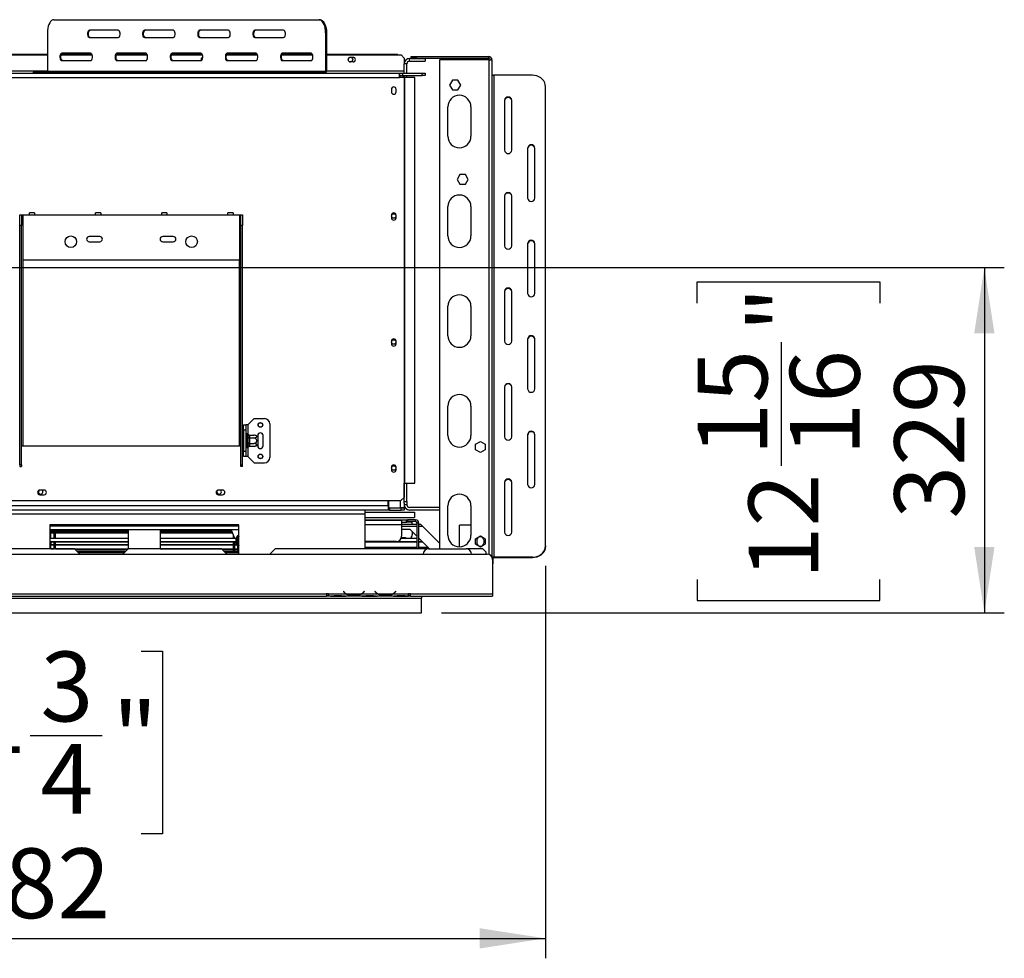
# Model space of a CAD drawing. Units: millimetres. Extents: x 71 to 4711, y 128 to 3818.
# Drawn here: x 1977 to 2915, y 202 to 1096 of the extents above; entities that cross this region are included whole.
import ezdxf

# ---------------------------------------------------------------- set-up
doc = ezdxf.new("R2010")
doc.units = ezdxf.units.MM
doc.header["$LTSCALE"] = 19
doc.layers.add('FORMAT', color=7, linetype='Continuous')
doc.styles.add('SLDTEXTSTYLE1', font='TXT', dxfattribs={"width": 0.75})
doc.dimstyles.new('SLDDIMSTYLE1', dxfattribs={"dimtxt": 66.5, "dimasz": 62.738, "dimexe": 0, "dimexo": 0.0625, "dimgap": 16.625, "dimtad": 1, "dimrnd": 1e-09, "dimzin": 12, "dimdsep": 46, "dimtxsty": 'SLDTEXTSTYLE1', "dimsah": 1, "dimcen": 0.09, "dimadec": 0, "dimazin": 3, "dimtfac": 1, "dimtofl": 0, "dimtmove": 0, "dimatfit": 3, "dimfxl": 0, "dimfrac": 2, "dimtolj": 1, "dimtzin": 12, "dimarcsym": 0})

# ---------------------------------------------------------------- blocks, each defined once
blk = doc.blocks.new('_D_6')
at = {"layer": 'FORMAT'}
for p, q in [((1614.87, 860.25), (2914.87, 860.25)), ((2895.87, 860.25), (2895.87, 531.25)), ((2622.44, 826.17), (2622.44, 846.43)), ((2622.44, 846.43), (2796.37, 846.43)), ((2796.37, 846.43), (2796.37, 826.17)), ((2702.59, 671.23), (2702.59, 788.99)), ((2622.44, 563.21), (2622.44, 542.95)), ((2796.37, 542.95), (2796.37, 563.21)), ((2622.44, 542.95), (2796.37, 542.95)), ((2378.87, 531.25), (2914.87, 531.25))]:
    blk.add_line(p, q, dxfattribs=at)
for points in [[(2895.87, 860.25), (2886.21, 797.51), (2905.52, 797.51)], [(2895.87, 531.25), (2905.52, 593.99), (2886.21, 593.99)]]:
    blk.add_solid(points, dxfattribs=at)
at = {"layer": 'FORMAT', "char_height": 66.5, "attachment_point": 1, "rotation": 90, "style": 'SLDTEXTSTYLE1'}
for s, insert in [('"', (2671.3, 798.74)), ('15', (2622.71, 680.97)), ('16', (2710.65, 680.97)), ('329', (2810.14, 620.99)), ('12', (2671.3, 563.21))]:
    blk.add_mtext(s, dxfattribs=dict(at, insert=insert))
blk = doc.blocks.new('_D_10')
at = {"layer": 'FORMAT'}
for p, q in [((1595.87, 841.25), (1595.87, 202.26)), ((2477.87, 576.12), (2477.87, 202.26)), ((1879.11, 494.68), (1858.85, 494.68)), ((1858.85, 494.68), (1858.85, 320.76)), ((2092.93, 494.68), (2113.19, 494.68)), ((2113.19, 494.68), (2113.19, 320.76)), ((1987.13, 414.54), (2055.75, 414.54)), ((1858.85, 320.76), (1879.11, 320.76)), ((2113.19, 320.76), (2092.93, 320.76)), ((1595.87, 221.26), (2477.87, 221.26))]:
    blk.add_line(p, q, dxfattribs=at)
for points in [[(1595.87, 221.26), (1658.6, 211.61), (1658.6, 230.91)], [(2477.87, 221.26), (2415.13, 230.91), (2415.13, 211.61)]]:
    blk.add_solid(points, dxfattribs=at)
at = {"layer": 'FORMAT', "char_height": 66.5, "attachment_point": 1, "style": 'SLDTEXTSTYLE1'}
for s, insert in [('3', (1996.87, 494.42)), ('34', (1879.11, 445.83)), ('"', (2065.5, 445.83)), ('4', (1996.87, 406.48)), ('882', (1912.32, 306.99))]:
    blk.add_mtext(s, dxfattribs=dict(at, insert=insert))

msp = doc.modelspace()

# ---------------------------------------------------------------- linework, layer by layer
at = {"color": 7, "linetype": 'Continuous', "lineweight": 25}
for p, q in [((2009.697, 1096.251), (2262.197, 1096.251)), ((2262.197, 1096.251), (2263.063, 1096.251)), ((2003.447, 1083.751), (2003.447, 1047.251)), ((2070.947, 1086.251), (2043.447, 1086.251)), ((2043.447, 1079.251), (2070.947, 1079.251)), ((2123.447, 1086.251), (2095.947, 1086.251)), ((2095.947, 1079.251), (2123.447, 1079.251)), ((2175.947, 1086.251), (2148.447, 1086.251)), ((2148.447, 1079.251), (2175.947, 1079.251)), ((2228.447, 1086.251), (2200.947, 1086.251)), ((2200.947, 1079.251), (2228.447, 1079.251)), ((2269.313, 1083.751), (2268.447, 1083.751)), ((2268.447, 1083.751), (2268.447, 1047.251)), ((2269.313, 1083.751), (2269.313, 1047.251)), ((2003.447, 1063.251), (1914.372, 1063.251)), ((1914.372, 1062.751), (2003.447, 1062.751)), ((2016.627, 1062.751), (2046.133, 1062.751)), ((2045.922, 1063.251), (2016.838, 1063.251)), ((2044.697, 1064.251), (2017.197, 1064.251)), ((2069.127, 1062.751), (2098.633, 1062.751)), ((2098.422, 1063.251), (2069.338, 1063.251)), ((2097.197, 1064.251), (2069.697, 1064.251)), ((2121.627, 1062.751), (2151.133, 1062.751)), ((2150.922, 1063.251), (2121.838, 1063.251)), ((2149.697, 1064.251), (2122.197, 1064.251)), ((2174.127, 1062.751), (2203.633, 1062.751)), ((2203.422, 1063.251), (2174.338, 1063.251)), ((2202.197, 1064.251), (2174.697, 1064.251)), ((2226.627, 1062.751), (2256.133, 1062.751)), ((2255.922, 1063.251), (2226.838, 1063.251)), ((2254.697, 1064.251), (2227.197, 1064.251)), ((2336.865, 1063.251), (2269.313, 1063.251)), ((2269.313, 1062.751), (2340.365, 1062.751)), ((2292.115, 1060.501), (2294.615, 1060.501)), ((2337.365, 1062.751), (2336.865, 1063.251)), ((2343.365, 1059.751), (2340.365, 1062.751)), ((2343.365, 1059.751), (2343.365, 1054.251)), ((2349.865, 1059.651), (2349.865, 1061.151)), ((2349.865, 1061.151), (2354.865, 1061.151)), ((2354.865, 1061.151), (2354.865, 1059.651)), ((2354.865, 1061.151), (2423.865, 1061.151)), ((2423.865, 1059.651), (2423.865, 1061.151)), ((2017.197, 1057.251), (2044.697, 1057.251)), ((2069.697, 1057.251), (2097.197, 1057.251)), ((2122.197, 1057.251), (2149.697, 1057.251)), ((2174.697, 1057.251), (2202.197, 1057.251)), ((2227.197, 1057.251), (2254.697, 1057.251)), ((2294.615, 1056.001), (2292.115, 1056.001)), ((2345.865, 1054.251), (2343.365, 1054.251)), ((2343.365, 1045.251), (2343.365, 1054.251)), ((2345.865, 1045.251), (2345.865, 1054.251)), ((2348.365, 1056.751), (2348.365, 1059.251)), ((2348.365, 1059.251), (2363.365, 1059.251)), ((2348.365, 1056.751), (2363.365, 1056.751)), ((2354.865, 1059.651), (2349.865, 1059.651)), ((2354.865, 1059.651), (2423.865, 1059.651)), ((2363.365, 1059.251), (2363.365, 1056.751)), ((2376.865, 1058.151), (2376.865, 592.251)), ((2423.865, 1058.151), (2376.865, 1058.151)), ((2423.865, 1058.151), (2426.865, 1058.151)), ((2426.865, 1058.151), (2426.865, 584.43)), ((1827.865, 1045.251), (2338.865, 1045.251)), ((1827.865, 1041.251), (2338.865, 1041.251)), ((1989.836, 1046.251), (1989.836, 1045.251)), ((1989.836, 1046.251), (1991.51, 1046.251)), ((1991.51, 1046.251), (1991.51, 1045.251)), ((1991.51, 1046.251), (2244.01, 1046.251)), ((2003.447, 1047.251), (2268.447, 1047.251)), ((2244.01, 1045.251), (2244.01, 1046.251)), ((2244.01, 1046.251), (2261.086, 1046.251)), ((2261.086, 1046.251), (2261.086, 1045.251)), ((2267.581, 1046.251), (2261.086, 1046.251)), ((2267.581, 1045.251), (2267.581, 1046.251)), ((2268.447, 1047.251), (2269.313, 1047.251)), ((2338.865, 1041.251), (2338.865, 1045.251)), ((2338.865, 1045.251), (2341.865, 1045.251)), ((2338.865, 1043.251), (2341.865, 1043.251)), ((2343.26, 1041.251), (2338.865, 1041.251)), ((2339.365, 1041.251), (2339.365, 1043.251)), ((2341.865, 1043.251), (2341.865, 1045.251)), ((2342.065, 1045.251), (2341.865, 1045.251)), ((2342.065, 1043.251), (2341.865, 1043.251)), ((2342.065, 1043.251), (2342.065, 1045.251)), ((2342.065, 1045.251), (2360.365, 1045.251)), ((2342.065, 1043.251), (2360.365, 1043.251)), ((2343.26, 1041.251), (2343.26, 654.751)), ((2343.26, 1041.251), (2343.678, 1041.251)), ((2343.365, 1041.251), (2343.365, 1043.251)), ((2343.678, 1041.251), (2343.678, 654.751)), ((2353.432, 1041.251), (2343.678, 1041.251)), ((2345.865, 1041.251), (2345.865, 1043.251)), ((2353.432, 654.751), (2353.432, 1041.251)), ((2360.365, 1043.251), (2360.365, 1045.251)), ((2360.365, 1045.251), (2363.365, 1045.251)), ((2363.365, 1043.251), (2360.365, 1043.251)), ((2363.365, 1045.251), (2363.365, 1043.251)), ((2428.865, 584.298), (2428.865, 1043.292)), ((2465.365, 1043.292), (2428.865, 1043.292)), ((2389.238, 1038.501), (2386.611, 1033.951)), ((2386.611, 1033.951), (2389.238, 1029.401)), ((2394.492, 1038.501), (2389.238, 1038.501)), ((2397.119, 1033.951), (2394.492, 1038.501)), ((2394.492, 1029.401), (2397.119, 1033.951)), ((2477.865, 595.124), (2477.865, 1032.467)), ((2331.165, 1030.001), (2331.165, 1027.501)), ((2335.565, 1027.501), (2335.565, 1030.001)), ((2389.238, 1029.401), (2394.492, 1029.401)), ((2384.865, 985.251), (2384.865, 1013.251)), ((2406.865, 1013.251), (2406.865, 985.251)), ((2438.865, 1019.476), (2438.865, 971.845)), ((2445.865, 971.845), (2445.865, 1019.476)), ((2460.865, 974.01), (2460.865, 926.379)), ((2467.865, 926.379), (2467.865, 974.01)), ((2396.438, 948.701), (2393.811, 944.151)), ((2401.692, 948.701), (2396.438, 948.701)), ((2404.319, 944.151), (2401.692, 948.701)), ((2393.811, 944.151), (2396.438, 939.601)), ((2396.438, 939.601), (2401.692, 939.601)), ((2401.692, 939.601), (2404.319, 944.151)), ((2438.865, 928.544), (2438.865, 880.912)), ((2445.865, 880.912), (2445.865, 928.544)), ((1977.365, 910.251), (1978.865, 910.251)), ((1977.365, 900.251), (1977.365, 910.251)), ((1978.865, 910.251), (1978.865, 900.251)), ((1978.865, 910.251), (1980.365, 910.251)), ((1980.365, 867.251), (1980.365, 910.251)), ((1980.365, 910.251), (1986.365, 910.251)), ((1991.365, 912.251), (1986.365, 912.251)), ((1986.365, 910.251), (1986.365, 912.251)), ((1986.365, 910.251), (1991.365, 910.251)), ((1991.365, 912.251), (1991.365, 910.251)), ((1991.365, 910.251), (2049.365, 910.251)), ((2054.365, 912.251), (2049.365, 912.251)), ((2049.365, 910.251), (2049.365, 912.251)), ((2049.365, 910.251), (2054.365, 910.251)), ((2054.365, 912.251), (2054.365, 910.251)), ((2054.365, 910.251), (2112.365, 910.251)), ((2117.365, 912.251), (2112.365, 912.251)), ((2112.365, 910.251), (2112.365, 912.251)), ((2112.365, 910.251), (2117.365, 910.251)), ((2117.365, 912.251), (2117.365, 910.251)), ((2117.365, 910.251), (2175.365, 910.251)), ((2180.365, 912.251), (2175.365, 912.251)), ((2175.365, 910.251), (2175.365, 912.251)), ((2175.365, 910.251), (2180.365, 910.251)), ((2180.365, 912.251), (2180.365, 910.251)), ((2180.365, 910.251), (2186.365, 910.251)), ((2186.365, 910.251), (2186.365, 867.251)), ((2186.365, 910.251), (2187.865, 910.251)), ((2187.865, 910.251), (2189.365, 910.251)), ((2187.865, 900.251), (2187.865, 910.251)), ((2189.365, 910.251), (2189.365, 900.251)), ((2331.165, 910.001), (2331.165, 907.501)), ((2335.565, 907.501), (2335.565, 910.001)), ((2384.865, 890.251), (2384.865, 918.251)), ((2406.865, 918.251), (2406.865, 890.251)), ((1978.865, 900.251), (1977.365, 900.251)), ((1977.365, 672.359), (1977.365, 900.251)), ((1978.865, 672.359), (1978.865, 900.251)), ((2189.365, 900.251), (2187.865, 900.251)), ((2187.865, 672.359), (2187.865, 900.251)), ((2189.365, 672.359), (2189.365, 900.251)), ((2053.365, 889.751), (2043.365, 889.751)), ((2043.365, 884.751), (2053.365, 884.751)), ((2123.365, 889.751), (2113.365, 889.751)), ((2113.365, 884.751), (2123.365, 884.751)), ((2460.865, 883.077), (2460.865, 835.446)), ((2467.865, 835.446), (2467.865, 883.077)), ((2186.365, 867.251), (1980.365, 867.251)), ((2438.865, 837.611), (2438.865, 789.98)), ((2445.865, 789.98), (2445.865, 837.611)), ((2384.865, 795.251), (2384.865, 823.251)), ((2406.865, 823.251), (2406.865, 795.251)), ((2331.165, 790.001), (2331.165, 787.501)), ((2335.565, 787.501), (2335.565, 790.001)), ((2460.865, 792.145), (2460.865, 744.513)), ((2467.865, 744.513), (2467.865, 792.145)), ((2438.865, 746.678), (2438.865, 699.047)), ((2445.865, 699.047), (2445.865, 746.678)), ((2384.865, 700.251), (2384.865, 728.251)), ((2406.865, 728.251), (2406.865, 700.251)), ((2194.365, 710.251), (2200.365, 716.251)), ((2200.365, 716.251), (2210.365, 716.251)), ((2190.365, 705.251), (2190.365, 710.251)), ((2190.365, 710.251), (2192.365, 710.251)), ((2192.365, 705.251), (2190.365, 705.251)), ((2190.365, 705.251), (2190.365, 685.251)), ((2192.365, 710.251), (2192.365, 705.251)), ((2194.365, 710.251), (2192.365, 710.251)), ((2192.365, 705.251), (2192.365, 685.251)), ((2215.365, 711.251), (2215.365, 679.251)), ((2189.865, 701.024), (2190.365, 701.024)), ((2189.865, 698.138), (2189.865, 701.024)), ((2189.865, 692.364), (2189.865, 698.138)), ((2189.865, 698.138), (2190.365, 698.138)), ((2192.365, 700.505), (2193.265, 700.505)), ((2192.365, 697.878), (2193.265, 697.878)), ((2193.365, 700.62), (2193.265, 700.505)), ((2193.265, 697.878), (2193.265, 700.505)), ((2193.265, 697.878), (2193.365, 697.936)), ((2193.265, 692.624), (2193.265, 697.878)), ((2193.365, 689.251), (2193.365, 701.251)), ((2194.865, 701.197), (2194.844, 701.426)), ((2194.844, 698.338), (2194.865, 698.917)), ((2194.865, 697.531), (2194.844, 698.338)), ((2194.865, 698.917), (2194.865, 701.197)), ((2194.865, 692.971), (2194.865, 697.531)), ((2195.865, 697.531), (2194.865, 697.531)), ((2195.86, 700.505), (2195.865, 700.331)), ((2195.86, 700.505), (2199.965, 700.505)), ((2195.865, 698.051), (2195.86, 697.878)), ((2195.86, 697.878), (2195.865, 697.531)), ((2195.86, 697.878), (2199.965, 697.878)), ((2195.865, 700.331), (2195.865, 698.051)), ((2195.865, 697.531), (2195.865, 692.971)), ((2203.865, 700.251), (2203.865, 699.191)), ((2203.865, 699.191), (2203.865, 691.311)), ((2208.865, 690.251), (2208.865, 700.251)), ((2411.315, 691.878), (2415.865, 694.505)), ((2415.865, 694.505), (2420.415, 691.878)), ((2460.865, 701.212), (2460.865, 653.581)), ((2467.865, 653.581), (2467.865, 701.212)), ((1978.865, 690.251), (1980.365, 690.251)), ((1980.365, 690.251), (2186.365, 690.251)), ((2186.365, 690.251), (2187.865, 690.251)), ((2189.865, 692.364), (2190.365, 692.364)), ((2189.865, 689.477), (2189.865, 692.364)), ((2189.865, 689.477), (2190.365, 689.477)), ((2190.365, 685.251), (2192.365, 685.251)), ((2190.365, 680.251), (2190.365, 685.251)), ((2192.365, 692.624), (2193.265, 692.624)), ((2192.365, 689.997), (2193.265, 689.997)), ((2192.365, 685.251), (2192.365, 680.251)), ((2193.265, 692.624), (2193.365, 692.566)), ((2193.265, 689.997), (2193.265, 692.624)), ((2193.265, 689.997), (2193.365, 689.882)), ((2194.844, 692.163), (2194.865, 692.971)), ((2194.865, 691.584), (2194.844, 692.163)), ((2194.844, 689.076), (2194.865, 689.305)), ((2195.865, 692.971), (2194.865, 692.971)), ((2194.865, 689.305), (2194.865, 691.584)), ((2195.865, 692.971), (2195.86, 692.624)), ((2195.86, 692.624), (2199.965, 692.624)), ((2195.86, 692.624), (2195.865, 692.45)), ((2195.865, 690.171), (2195.86, 689.997)), ((2195.86, 689.997), (2199.965, 689.997)), ((2195.865, 692.45), (2195.865, 690.171)), ((2203.865, 691.311), (2203.865, 690.251)), ((2411.315, 686.624), (2411.315, 691.878)), ((2415.865, 683.997), (2411.315, 686.624)), ((2420.415, 686.624), (2415.865, 683.997)), ((2420.415, 691.878), (2420.415, 686.624)), ((2192.365, 680.251), (2190.365, 680.251)), ((2194.365, 680.251), (2192.365, 680.251)), ((2194.365, 680.251), (2200.365, 674.251)), ((1978.865, 672.359), (1977.365, 672.359)), ((1977.365, 672.359), (1977.365, 670.612)), ((1977.365, 670.612), (1978.865, 670.612)), ((1978.865, 672.359), (1978.865, 670.612)), ((2187.865, 672.359), (2189.365, 672.359)), ((2187.865, 670.612), (2187.865, 672.359)), ((2189.365, 670.612), (2187.865, 670.612)), ((2189.365, 670.612), (2189.365, 672.359)), ((2200.365, 674.251), (2210.365, 674.251)), ((2331.165, 670.001), (2331.165, 667.501)), ((2335.565, 667.501), (2335.565, 670.001)), ((2000.365, 648.301), (1996.365, 648.301)), ((2170.365, 648.301), (2166.365, 648.301)), ((2343.26, 654.751), (2343.26, 641.251)), ((2343.26, 654.751), (2343.678, 654.751)), ((2343.365, 637.251), (2343.365, 654.751)), ((2343.678, 654.751), (2353.432, 654.751)), ((2345.865, 637.251), (2345.865, 654.751)), ((2438.865, 655.746), (2438.865, 608.114)), ((2445.865, 608.114), (2445.865, 655.746)), ((1826.47, 638.251), (2340.26, 638.251)), ((1996.365, 643.801), (2000.365, 643.801)), ((2166.365, 643.801), (2170.365, 643.801)), ((2328.165, 633.251), (2328.165, 638.251)), ((2328.365, 638.251), (2328.365, 631.351)), ((2340.26, 638.251), (2343.26, 641.251)), ((2305.865, 629.251), (1787.865, 629.251)), ((2305.865, 629.251), (2305.865, 625.251)), ((2328.165, 629.251), (2305.865, 629.251)), ((2328.165, 633.251), (2328.165, 629.251)), ((2329.165, 631.251), (2328.165, 631.251)), ((2329.165, 629.251), (2328.165, 629.251)), ((2328.365, 631.351), (2339.365, 631.351)), ((2329.165, 631.251), (2329.165, 629.251)), ((2329.165, 631.251), (2340.365, 631.251)), ((2329.165, 629.251), (2340.365, 629.251)), ((2343.365, 631.351), (2339.365, 631.351)), ((2340.365, 629.251), (2340.365, 631.251)), ((2340.365, 631.251), (2343.365, 631.251)), ((2343.365, 629.251), (2340.365, 629.251)), ((2342.618, 631.365), (2343.365, 631.251)), ((2342.901, 631.322), (2343.365, 631.322)), ((2343.365, 637.251), (2345.865, 637.251)), ((2343.365, 635.751), (2343.365, 637.251)), ((2343.365, 635.751), (2343.365, 631.351)), ((2345.865, 634.251), (2343.365, 634.251)), ((2343.365, 631.351), (2343.365, 631.322)), ((2343.365, 631.251), (2343.365, 629.251)), ((2345.865, 637.251), (2345.865, 634.251)), ((2376.865, 631.751), (2348.365, 631.751)), ((2376.865, 629.251), (2348.365, 629.251)), ((2384.865, 605.251), (2384.865, 633.251)), ((2406.865, 633.251), (2406.865, 605.251)), ((2305.865, 627.251), (2353.115, 627.251)), ((2305.865, 625.251), (2305.865, 592.251)), ((2305.865, 622.251), (2353.115, 622.251)), ((2305.865, 619.751), (2345.615, 619.751)), ((2340.865, 619.251), (2305.865, 619.251)), ((2340.865, 619.251), (2340.865, 615.251)), ((2345.615, 618.251), (2345.615, 619.751)), ((2345.615, 619.751), (2346.615, 619.751)), ((2346.615, 619.751), (2346.615, 618.251)), ((2354.115, 619.751), (2346.615, 619.751)), ((2353.115, 627.251), (2353.115, 622.251)), ((2354.115, 618.251), (2354.115, 619.751)), ((2005.865, 615.251), (2005.865, 592.251)), ((2185.865, 615.251), (2005.865, 615.251)), ((2005.865, 614.251), (2185.865, 614.251)), ((2185.865, 610.251), (2005.865, 610.251)), ((2080.865, 609.551), (2005.865, 609.551)), ((2006.865, 608.381), (2006.865, 609.551)), ((2009.865, 602.35), (2009.865, 609.551)), ((2011.065, 602.35), (2011.065, 609.551)), ((2080.865, 592.251), (2080.865, 610.251)), ((2110.865, 610.251), (2110.865, 592.251)), ((2178.904, 609.551), (2110.865, 609.551)), ((2178.634, 610.251), (2181.673, 602.35)), ((2185.865, 587.251), (2185.865, 615.251)), ((2340.865, 617.751), (2345.865, 617.751)), ((2340.865, 615.751), (2355.615, 615.751)), ((2340.865, 615.251), (2340.865, 604.251)), ((2348.865, 610.751), (2340.865, 610.751)), ((2346.615, 618.251), (2345.615, 618.251)), ((2350.865, 617.751), (2345.865, 617.751)), ((2354.115, 618.251), (2346.615, 618.251)), ((2355.615, 604.001), (2348.865, 610.751)), ((2350.865, 618.251), (2350.865, 617.751)), ((2350.865, 615.751), (2350.865, 617.751)), ((2357.115, 616.751), (2355.615, 616.751)), ((2355.615, 592.251), (2355.615, 616.751)), ((2357.115, 592.251), (2357.115, 616.751)), ((2357.115, 615.751), (2358.865, 615.751)), ((2358.865, 615.751), (2360.865, 613.751)), ((2360.865, 613.751), (2376.865, 597.751)), ((2395.865, 594.251), (2395.865, 614.751)), ((2406.865, 614.751), (2395.865, 614.751)), ((2005.865, 602.35), (2080.865, 602.35)), ((2006.865, 608.102), (2006.865, 608.381)), ((2006.865, 608.381), (2009.865, 608.381)), ((2006.865, 608.102), (2009.865, 608.102)), ((2006.865, 607.645), (2006.865, 608.102)), ((2006.865, 607.645), (2009.865, 607.645)), ((2006.865, 607.593), (2009.865, 607.593)), ((2006.865, 607.445), (2006.865, 607.593)), ((2006.865, 607.445), (2009.865, 607.445)), ((2006.865, 602.35), (2006.865, 607.445)), ((2011.065, 608.381), (2080.865, 608.381)), ((2011.065, 608.102), (2080.865, 608.102)), ((2011.065, 607.645), (2080.865, 607.645)), ((2011.065, 607.593), (2080.865, 607.593)), ((2011.065, 607.445), (2080.865, 607.445)), ((2110.865, 608.381), (2179.353, 608.381)), ((2110.865, 608.102), (2179.461, 608.102)), ((2110.865, 607.645), (2179.637, 607.645)), ((2110.865, 607.593), (2179.657, 607.593)), ((2110.865, 607.445), (2179.713, 607.445)), ((2110.865, 602.35), (2183.282, 602.35)), ((2180.665, 602.35), (2180.665, 604.971)), ((2340.49, 602.35), (2355.615, 602.35)), ((2343.865, 602.751), (2340.635, 602.751)), ((2350.865, 608.751), (2350.865, 605.751)), ((2367.365, 592.251), (2357.115, 602.501)), ((2357.115, 602.35), (2357.266, 602.35)), ((2411.315, 601.878), (2415.865, 604.505)), ((2411.315, 596.624), (2411.315, 601.878)), ((2412.365, 600.251), (2412.365, 598.251)), ((2415.865, 604.505), (2420.415, 601.878)), ((2419.365, 598.251), (2419.365, 600.251)), ((2420.415, 601.878), (2420.415, 596.624)), ((2029.365, 592.251), (1787.865, 592.251)), ((2005.865, 599.358), (2080.865, 599.358)), ((2080.865, 598.556), (2005.865, 598.556)), ((2006.865, 598.556), (2006.865, 596.289)), ((2006.865, 596.289), (2009.865, 596.289)), ((2006.865, 595.993), (2006.865, 596.289)), ((2006.865, 592.384), (2006.865, 595.993)), ((2006.865, 595.993), (2009.865, 595.993)), ((2006.865, 592.384), (2009.865, 592.384)), ((2006.865, 592.384), (2006.865, 592.251)), ((2009.865, 592.251), (2009.865, 598.556)), ((2011.065, 592.251), (2011.065, 598.556)), ((2011.065, 596.289), (2080.865, 596.289)), ((2011.065, 595.993), (2080.865, 595.993)), ((2011.065, 592.384), (2080.865, 592.384)), ((2034.365, 587.251), (2029.365, 592.251)), ((2029.507, 592.109), (2080.223, 592.109)), ((2080.365, 592.251), (2075.365, 587.251)), ((2169.365, 592.251), (2080.365, 592.251)), ((2110.865, 599.358), (2182.877, 599.358)), ((2182.963, 598.556), (2110.865, 598.556)), ((2110.865, 596.289), (2180.665, 596.289)), ((2110.865, 595.993), (2180.665, 595.993)), ((2110.865, 592.384), (2180.665, 592.384)), ((2174.365, 587.251), (2169.365, 592.251)), ((2169.507, 592.109), (2180.665, 592.109)), ((2180.665, 589.446), (2180.665, 598.556)), ((2181.865, 589.446), (2181.865, 598.556)), ((2181.865, 596.289), (2183.677, 596.289)), ((2181.865, 595.993), (2183.83, 595.993)), ((2181.865, 592.384), (2184.865, 592.384)), ((2181.865, 592.109), (2184.865, 592.109)), ((2184.535, 594.909), (2185.365, 592.751)), ((2184.865, 592.384), (2184.865, 594.051)), ((2184.865, 592.109), (2184.865, 592.384)), ((2184.865, 590.296), (2184.865, 592.109)), ((2185.365, 592.751), (2185.865, 592.751)), ((2220.365, 592.251), (2215.365, 587.251)), ((2366.365, 592.251), (2220.365, 592.251)), ((2335.865, 599.251), (2305.865, 599.251)), ((2355.615, 598.556), (2305.865, 598.556)), ((2305.865, 593.751), (2355.615, 593.751)), ((2336.893, 599.358), (2355.615, 599.358)), ((2357.115, 599.358), (2360.258, 599.358)), ((2361.061, 598.556), (2357.115, 598.556)), ((2357.115, 593.751), (2365.865, 593.751)), ((2366.365, 592.251), (2402.365, 592.251)), ((2418.365, 592.251), (2402.365, 592.251)), ((2415.865, 593.997), (2411.315, 596.624)), ((2420.415, 596.624), (2415.865, 593.997)), ((2421.365, 589.251), (2418.365, 592.251)), ((2477.865, 595.124), (2477.865, 594.624)), ((769.365, 587.251), (2422.365, 587.251)), ((2031.32, 590.296), (2078.41, 590.296)), ((2031.555, 590.061), (2078.176, 590.061)), ((2077.561, 589.446), (2032.17, 589.446)), ((2032.972, 588.644), (2076.758, 588.644)), ((2171.32, 590.296), (2180.665, 590.296)), ((2171.555, 590.061), (2180.665, 590.061)), ((2185.865, 589.446), (2172.17, 589.446)), ((2172.972, 588.644), (2185.865, 588.644)), ((2181.865, 590.296), (2184.865, 590.296)), ((2181.865, 590.061), (2184.865, 590.061)), ((2184.865, 590.061), (2184.865, 590.296)), ((2421.365, 587.251), (2421.365, 589.251)), ((2427.365, 582.251), (2427.365, 549.251)), ((2427.865, 583.298), (2427.865, 579.548)), ((2465.365, 584.298), (2428.865, 584.298)), ((2428.865, 584.298), (2428.865, 583.798)), ((2465.365, 583.798), (2428.865, 583.798)), ((2465.365, 583.798), (2465.365, 584.298)), ((2427.365, 577.874), (2427.865, 577.874)), ((2427.865, 579.548), (2427.865, 577.874)), ((831.865, 545.251), (2359.865, 545.251)), ((1635.865, 549.251), (2269.365, 549.251)), ((1635.865, 547.251), (2269.365, 547.251)), ((2271.365, 549.251), (2269.365, 549.251)), ((2269.365, 549.251), (2269.365, 547.251)), ((2269.365, 548.251), (2271.365, 548.251)), ((2271.365, 547.251), (2269.365, 547.251)), ((2271.365, 549.251), (2271.365, 549.247)), ((2288.131, 549.247), (2271.365, 549.247)), ((2271.365, 549.247), (2271.365, 547.247)), ((2273.131, 547.247), (2271.365, 547.247)), ((2273.088, 547.247), (2273.559, 547.247)), ((2273.559, 547.247), (2277.032, 547.247)), ((2277.032, 547.737), (2283.698, 547.737)), ((2277.032, 547.247), (2283.698, 547.247)), ((2283.698, 547.247), (2287.171, 547.247)), ((2285.518, 551.859), (2285.365, 551.731)), ((2285.365, 551.731), (2285.904, 551.089)), ((2286.057, 551.217), (2285.518, 551.859)), ((2287.171, 547.247), (2287.6, 547.247)), ((2303.131, 547.247), (2287.6, 547.247)), ((2302.171, 549.247), (2288.559, 549.247)), ((2292.032, 548.591), (2292.032, 547.936)), ((2298.698, 548.431), (2292.032, 548.431)), ((2298.698, 547.936), (2292.032, 547.936)), ((2298.698, 548.591), (2298.698, 547.936)), ((2318.131, 549.247), (2302.6, 549.247)), ((2303.085, 547.247), (2303.559, 547.247)), ((2303.559, 547.247), (2307.032, 547.247)), ((2305.212, 551.859), (2304.673, 551.217)), ((2304.826, 551.089), (2305.365, 551.731)), ((2305.365, 551.731), (2305.212, 551.859)), ((2307.032, 547.737), (2313.698, 547.737)), ((2307.032, 547.247), (2313.698, 547.247)), ((2313.698, 547.247), (2317.171, 547.247)), ((2315.518, 551.859), (2315.365, 551.731)), ((2315.365, 551.731), (2315.904, 551.089)), ((2316.057, 551.217), (2315.518, 551.859)), ((2317.171, 547.247), (2317.6, 547.247)), ((2333.131, 547.247), (2317.6, 547.247)), ((2332.171, 549.247), (2318.559, 549.247)), ((2322.032, 548.591), (2322.032, 547.936)), ((2328.698, 548.431), (2322.032, 548.431)), ((2328.698, 547.936), (2322.032, 547.936)), ((2328.698, 548.591), (2328.698, 547.936)), ((2347.365, 549.247), (2332.6, 549.247)), ((2333.085, 547.247), (2333.559, 547.247)), ((2333.559, 547.247), (2337.032, 547.247)), ((2335.212, 551.859), (2334.673, 551.217)), ((2334.826, 551.089), (2335.365, 551.731)), ((2335.365, 551.731), (2335.212, 551.859)), ((2337.032, 547.737), (2343.698, 547.737)), ((2337.032, 547.247), (2343.698, 547.247)), ((2343.698, 547.247), (2347.171, 547.247)), ((2347.171, 547.247), (2347.365, 547.247)), ((2349.365, 549.251), (2347.365, 549.251)), ((2347.365, 549.247), (2347.365, 549.251)), ((2347.365, 547.255), (2347.365, 549.247)), ((2347.365, 548.251), (2349.365, 548.251)), ((2347.365, 547.255), (2347.365, 547.247)), ((2349.365, 547.251), (2347.365, 547.251)), ((2349.365, 549.251), (2427.365, 549.251)), ((2349.365, 547.251), (2349.365, 549.251)), ((2349.365, 547.251), (2427.365, 547.251)), ((2359.865, 547.251), (2359.865, 545.251)), ((2359.865, 531.251), (2359.865, 545.251)), ((2427.365, 549.251), (2427.365, 547.251)), ((831.865, 531.251), (2359.865, 531.251))]:
    msp.add_line(p, q, dxfattribs=at)
at = {"color": 8, "linetype": 'Continuous', "lineweight": 25}
for p, q in [((2423.865, 1058.151), (2423.865, 587.021)), ((2003.447, 1047.251), (1914.372, 1047.251)), ((2343.365, 1047.251), (2269.313, 1047.251)), ((1980.365, 690.251), (1980.365, 867.251)), ((2186.365, 690.251), (2186.365, 867.251)), ((2194.365, 710.251), (2194.365, 701.958)), ((2194.365, 688.544), (2194.365, 680.251)), ((2339.365, 638.251), (2339.365, 631.351)), ((2328.165, 633.251), (1787.865, 633.251)), ((2328.165, 633.251), (2328.365, 633.251)), ((2305.865, 625.251), (1787.865, 625.251)), ((2340.865, 615.251), (2305.865, 615.251)), ((2340.865, 613.751), (2355.615, 613.751)), ((2345.865, 617.751), (2345.865, 618.251)), ((2357.115, 613.751), (2360.865, 613.751)), ((2427.865, 583.298), (2427.254, 583.298)), ((2427.365, 579.548), (2427.865, 579.548)), ((2277.032, 547.737), (2277.032, 547.247)), ((2283.698, 547.737), (2283.698, 547.247)), ((2288.124, 549.251), (2288.551, 549.251)), ((2302.179, 549.251), (2302.607, 549.251)), ((2307.032, 547.737), (2307.032, 547.247)), ((2313.698, 547.737), (2313.698, 547.247)), ((2318.124, 549.251), (2318.551, 549.251)), ((2332.179, 549.251), (2332.607, 549.251)), ((2337.032, 547.737), (2337.032, 547.247)), ((2343.698, 547.737), (2343.698, 547.247))]:
    msp.add_line(p, q, dxfattribs=at)
at = {"color": 7, "linetype": 'Continuous', "lineweight": 25, "flags": 128}
for points in [[(2009.697, 1096.251), (2008.612, 1096.061), (2007.559, 1095.497), (2006.572, 1094.576), (2005.679, 1093.326), (2004.909, 1091.786), (2004.284, 1090.001), (2003.824, 1088.026), (2003.542, 1085.922), (2003.447, 1083.751)], [(2268.447, 1083.751), (2268.352, 1085.922), (2268.07, 1088.026), (2267.61, 1090.001), (2266.985, 1091.786), (2266.214, 1093.326), (2265.322, 1094.576), (2264.334, 1095.497), (2263.282, 1096.061), (2262.197, 1096.251)], [(2263.063, 1096.251), (2264.148, 1096.061), (2265.2, 1095.497), (2266.188, 1094.576), (2267.08, 1093.326), (2267.851, 1091.786), (2268.476, 1090.001), (2268.936, 1088.026), (2269.218, 1085.922), (2269.313, 1083.751)], [(2043.447, 1086.251), (2042.848, 1086.04), (2042.322, 1085.432), (2041.931, 1084.501), (2041.723, 1083.359), (2041.723, 1082.143), (2041.931, 1081.001), (2042.322, 1080.07), (2042.848, 1079.462), (2043.447, 1079.251)], [(2044.313, 1079.251), (2043.714, 1079.462), (2043.188, 1080.07), (2042.797, 1081.001), (2042.589, 1082.143), (2042.589, 1083.359), (2042.797, 1084.501), (2043.188, 1085.432), (2043.714, 1086.04), (2044.313, 1086.251)], [(2070.947, 1079.251), (2071.545, 1079.462), (2072.072, 1080.07), (2072.462, 1081.001), (2072.67, 1082.143), (2072.67, 1083.359), (2072.462, 1084.501), (2072.072, 1085.432), (2071.545, 1086.04), (2070.947, 1086.251)], [(2095.947, 1086.251), (2095.348, 1086.04), (2094.822, 1085.432), (2094.431, 1084.501), (2094.223, 1083.359), (2094.223, 1082.143), (2094.431, 1081.001), (2094.822, 1080.07), (2095.348, 1079.462), (2095.947, 1079.251)], [(2096.813, 1079.251), (2096.214, 1079.462), (2095.688, 1080.07), (2095.297, 1081.001), (2095.089, 1082.143), (2095.089, 1083.359), (2095.297, 1084.501), (2095.688, 1085.432), (2096.214, 1086.04), (2096.813, 1086.251)], [(2123.447, 1079.251), (2124.045, 1079.462), (2124.572, 1080.07), (2124.962, 1081.001), (2125.17, 1082.143), (2125.17, 1083.359), (2124.962, 1084.501), (2124.572, 1085.432), (2124.045, 1086.04), (2123.447, 1086.251)], [(2148.447, 1086.251), (2147.848, 1086.04), (2147.322, 1085.432), (2146.931, 1084.501), (2146.723, 1083.359), (2146.723, 1082.143), (2146.931, 1081.001), (2147.322, 1080.07), (2147.848, 1079.462), (2148.447, 1079.251)], [(2149.313, 1079.251), (2148.714, 1079.462), (2148.188, 1080.07), (2147.797, 1081.001), (2147.589, 1082.143), (2147.589, 1083.359), (2147.797, 1084.501), (2148.188, 1085.432), (2148.714, 1086.04), (2149.313, 1086.251)], [(2175.947, 1079.251), (2176.545, 1079.462), (2177.072, 1080.07), (2177.462, 1081.001), (2177.67, 1082.143), (2177.67, 1083.359), (2177.462, 1084.501), (2177.072, 1085.432), (2176.545, 1086.04), (2175.947, 1086.251)], [(2200.947, 1086.251), (2200.348, 1086.04), (2199.822, 1085.432), (2199.431, 1084.501), (2199.223, 1083.359), (2199.223, 1082.143), (2199.431, 1081.001), (2199.822, 1080.07), (2200.348, 1079.462), (2200.947, 1079.251)], [(2201.813, 1079.251), (2201.214, 1079.462), (2200.688, 1080.07), (2200.297, 1081.001), (2200.089, 1082.143), (2200.089, 1083.359), (2200.297, 1084.501), (2200.688, 1085.432), (2201.214, 1086.04), (2201.813, 1086.251)], [(2228.447, 1079.251), (2229.045, 1079.462), (2229.572, 1080.07), (2229.962, 1081.001), (2230.17, 1082.143), (2230.17, 1083.359), (2229.962, 1084.501), (2229.572, 1085.432), (2229.045, 1086.04), (2228.447, 1086.251)], [(2017.197, 1064.251), (2016.598, 1064.04), (2016.072, 1063.432), (2015.681, 1062.501), (2015.473, 1061.359), (2015.473, 1060.143), (2015.681, 1059.001), (2016.072, 1058.07), (2016.598, 1057.462), (2017.197, 1057.251)], [(2018.063, 1057.251), (2017.464, 1057.462), (2016.938, 1058.07), (2016.547, 1059.001), (2016.339, 1060.143), (2016.339, 1061.359), (2016.547, 1062.501), (2016.938, 1063.432), (2017.464, 1064.04), (2018.063, 1064.251)], [(2044.697, 1057.251), (2045.295, 1057.462), (2045.822, 1058.07), (2046.212, 1059.001), (2046.42, 1060.143), (2046.42, 1061.359), (2046.212, 1062.501), (2045.822, 1063.432), (2045.295, 1064.04), (2044.697, 1064.251)], [(2069.697, 1064.251), (2069.098, 1064.04), (2068.572, 1063.432), (2068.181, 1062.501), (2067.973, 1061.359), (2067.973, 1060.143), (2068.181, 1059.001), (2068.572, 1058.07), (2069.098, 1057.462), (2069.697, 1057.251)], [(2070.563, 1057.251), (2069.964, 1057.462), (2069.438, 1058.07), (2069.047, 1059.001), (2068.839, 1060.143), (2068.839, 1061.359), (2069.047, 1062.501), (2069.438, 1063.432), (2069.964, 1064.04), (2070.563, 1064.251)], [(2097.197, 1057.251), (2097.795, 1057.462), (2098.322, 1058.07), (2098.712, 1059.001), (2098.92, 1060.143), (2098.92, 1061.359), (2098.712, 1062.501), (2098.322, 1063.432), (2097.795, 1064.04), (2097.197, 1064.251)], [(2122.197, 1064.251), (2121.598, 1064.04), (2121.072, 1063.432), (2120.681, 1062.501), (2120.473, 1061.359), (2120.473, 1060.143), (2120.681, 1059.001), (2121.072, 1058.07), (2121.598, 1057.462), (2122.197, 1057.251)], [(2123.063, 1057.251), (2122.464, 1057.462), (2121.938, 1058.07), (2121.547, 1059.001), (2121.339, 1060.143), (2121.339, 1061.359), (2121.547, 1062.501), (2121.938, 1063.432), (2122.464, 1064.04), (2123.063, 1064.251)], [(2149.697, 1057.251), (2150.295, 1057.462), (2150.822, 1058.07), (2151.212, 1059.001), (2151.42, 1060.143), (2151.42, 1061.359), (2151.212, 1062.501), (2150.822, 1063.432), (2150.295, 1064.04), (2149.697, 1064.251)], [(2174.697, 1064.251), (2174.098, 1064.04), (2173.572, 1063.432), (2173.181, 1062.501), (2172.973, 1061.359), (2172.973, 1060.143), (2173.181, 1059.001), (2173.572, 1058.07), (2174.098, 1057.462), (2174.697, 1057.251)], [(2175.563, 1057.251), (2174.964, 1057.462), (2174.438, 1058.07), (2174.047, 1059.001), (2173.839, 1060.143), (2173.839, 1061.359), (2174.047, 1062.501), (2174.438, 1063.432), (2174.964, 1064.04), (2175.563, 1064.251)], [(2202.197, 1057.251), (2202.795, 1057.462), (2203.322, 1058.07), (2203.712, 1059.001), (2203.92, 1060.143), (2203.92, 1061.359), (2203.712, 1062.501), (2203.322, 1063.432), (2202.795, 1064.04), (2202.197, 1064.251)], [(2227.197, 1064.251), (2226.598, 1064.04), (2226.072, 1063.432), (2225.681, 1062.501), (2225.473, 1061.359), (2225.473, 1060.143), (2225.681, 1059.001), (2226.072, 1058.07), (2226.598, 1057.462), (2227.197, 1057.251)], [(2228.063, 1057.251), (2227.464, 1057.462), (2226.938, 1058.07), (2226.547, 1059.001), (2226.339, 1060.143), (2226.339, 1061.359), (2226.547, 1062.501), (2226.938, 1063.432), (2227.464, 1064.04), (2228.063, 1064.251)], [(2254.697, 1057.251), (2255.295, 1057.462), (2255.822, 1058.07), (2256.212, 1059.001), (2256.42, 1060.143), (2256.42, 1061.359), (2256.212, 1062.501), (2255.822, 1063.432), (2255.295, 1064.04), (2254.697, 1064.251)], [(2149.965, 1058.251), (2150.129, 1057.428), (2150.153, 1057.372)], [(2428.865, 1043.292), (2428.475, 1043.273), (2428.1, 1043.216), (2427.754, 1043.123), (2427.451, 1042.999), (2427.202, 1042.848), (2427.017, 1042.675), (2426.904, 1042.487), (2426.865, 1042.292)], [(2477.865, 1032.467), (2477.675, 1034.346), (2477.111, 1036.169), (2476.19, 1037.879), (2474.941, 1039.425), (2473.4, 1040.759), (2471.615, 1041.842), (2469.64, 1042.639), (2467.536, 1043.127), (2465.365, 1043.292)], [(2465.365, 584.298), (2467.536, 584.463), (2469.64, 584.951), (2471.615, 585.749), (2473.4, 586.831), (2474.941, 588.165), (2476.19, 589.711), (2477.111, 591.421), (2477.675, 593.244), (2477.865, 595.124)], [(2477.865, 594.624), (2477.675, 592.744), (2477.111, 590.921), (2476.19, 589.211), (2474.941, 587.665), (2473.4, 586.331), (2471.615, 585.249), (2469.64, 584.451), (2467.536, 583.963), (2465.365, 583.798)], [(2428.865, 583.798), (2428.67, 583.789), (2428.482, 583.76), (2428.31, 583.714), (2428.158, 583.652), (2428.034, 583.576), (2427.941, 583.49), (2427.884, 583.396), (2427.865, 583.298)]]:
    msp.add_lwpolyline(points, dxfattribs=at)
at = {"color": 7, "linetype": 'Continuous', "lineweight": 25}
for centre, radius in [((2292.115, 1058.251), 2.15), ((2333.365, 909.251), 2.1), ((2025.865, 884.751), 5.5), ((2140.865, 884.751), 5.5), ((2333.365, 789.251), 2.1), ((2206.365, 710.251), 2.2), ((2206.365, 710.251), 2.1), ((2206.365, 680.251), 2.2), ((2206.365, 680.251), 2.1), ((2333.365, 669.251), 2.1)]:
    msp.add_circle(centre, radius, dxfattribs=at)
for centre, radius, start, end in [((2152.115, 1058.251), 2.25, 107.518627, 204.206115), ((2152.115, 1058.251), 2.15, 108.538568, 180), ((2292.115, 1058.251), 2.25, 90, 270), ((2294.615, 1058.251), 2.25, 270, 90), ((2423.865, 1058.151), 3, 0, 90), ((2014.615, 1058.251), 2.25, 358.70784, 37.150353), ((2348.365, 1054.251), 5, 90, 180), ((2348.365, 1054.251), 2.5, 90, 180), ((2423.865, 1058.151), 1.5, 0, 90), ((2002.509, 1047.188), 0.94, 274.40195, 3.811261), ((2267.436, 1047.126), 1.881, 274.40195, 3.811261), ((2267.509, 1047.188), 0.94, 274.40195, 3.811261), ((2339.365, 1039.251), 4, 30, 90), ((2333.365, 1030.001), 2.2, 0, 180), ((2333.365, 1027.501), 2.2, 180, 0), ((2395.865, 1013.251), 11, 360, 180), ((2442.365, 1019.094), 3.521, 6.233923, 173.766077), ((2442.365, 1018.594), 3.521, 6.233923, 173.766077), ((2395.865, 985.251), 11, 180, 360), ((2464.365, 973.628), 3.521, 6.233923, 173.766077), ((2464.365, 973.128), 3.521, 6.233923, 173.766077), ((2442.365, 972.227), 3.521, 186.233923, 353.766077), ((2395.865, 918.251), 11, 360, 180), ((2442.365, 928.161), 3.521, 6.233923, 173.766077), ((2442.365, 927.661), 3.521, 6.233923, 173.766077), ((2464.365, 926.761), 3.521, 186.233923, 353.766077), ((2333.365, 910.001), 2.2, 0, 180), ((2333.365, 907.501), 2.2, 180, 0), ((2043.365, 887.251), 2.5, 90, 270), ((2053.365, 887.251), 2.5, 270, 90), ((2113.365, 887.251), 2.5, 90, 270), ((2123.365, 887.251), 2.5, 270, 90), ((2395.865, 890.251), 11, 180, 360), ((2464.365, 882.695), 3.521, 6.233923, 173.766077), ((2464.365, 882.195), 3.521, 6.233923, 173.766077), ((2442.365, 881.294), 3.521, 186.233923, 353.766077), ((2442.365, 837.229), 3.521, 6.233923, 173.766077), ((2442.365, 836.729), 3.521, 6.233923, 173.766077), ((2464.365, 835.828), 3.521, 186.233923, 353.766077), ((2395.865, 823.251), 11, 360, 180), ((2333.365, 790.001), 2.2, 0, 180), ((2395.865, 795.251), 11, 180, 360), ((2442.365, 790.362), 3.521, 186.233923, 353.766077), ((2464.365, 791.762), 3.521, 6.233923, 173.766077), ((2464.365, 791.262), 3.521, 6.233923, 173.766077), ((2333.365, 787.501), 2.2, 180, 0), ((2442.365, 746.296), 3.521, 6.233923, 173.766077), ((2442.365, 745.796), 3.521, 6.233923, 173.766077), ((2464.365, 744.895), 3.521, 186.233923, 353.766077), ((2395.865, 728.251), 11, 360, 180), ((2210.365, 711.251), 5, 0, 90), ((2464.365, 700.83), 3.521, 6.233923, 173.766077), ((2464.365, 700.33), 3.521, 6.233923, 173.766077), ((2194.115, 701.251), 0.75, 13.505124, 180), ((2195.803, 701.269), 0.94, 184.40195, 273.811261), ((2195.803, 698.99), 0.94, 184.40195, 273.811261), ((2199.965, 694.058), 6.447, 85.09511, 85.556424), ((2199.965, 694.058), 6.447, 52.77422, 85.09511), ((2206.365, 700.251), 2.5, 360, 180), ((2395.865, 700.251), 11, 180, 360), ((2442.365, 699.429), 3.521, 186.233923, 353.766077), ((2194.115, 689.251), 0.75, 180, 346.48705), ((2195.803, 691.512), 0.94, 86.188739, 175.59805), ((2195.803, 689.232), 0.94, 86.188739, 175.59805), ((2199.965, 696.444), 6.447, 273.41047, 274.848283), ((2199.965, 696.444), 6.447, 274.848283, 307.22578), ((2206.365, 690.251), 2.5, 180, 360), ((2210.365, 679.251), 5, 270, 360), ((2333.365, 670.001), 2.2, 0, 180), ((2333.365, 667.501), 2.2, 180, 0), ((2442.365, 655.363), 3.521, 6.233923, 173.766077), ((2442.365, 654.863), 3.521, 6.233923, 173.766077), ((1996.365, 646.051), 2.25, 90, 270), ((1997.115, 646.551), 2.1, 180, 56.44269), ((1997.115, 646.551), 2.1, 126.132702, 180), ((2000.365, 646.051), 2.25, 270, 90), ((2166.365, 646.051), 2.25, 90, 270), ((2167.115, 646.551), 2.1, 180, 56.44269), ((2167.115, 646.551), 2.1, 126.117024, 180), ((2170.365, 646.051), 2.25, 270, 90), ((2464.365, 653.963), 3.521, 186.233923, 353.766077), ((2395.865, 633.251), 11, 360, 180), ((2348.365, 634.251), 5, 180, 270), ((2348.365, 634.251), 2.5, 180, 270), ((2354.115, 616.751), 3, 0, 90), ((2354.115, 616.751), 1.5, 0, 90), ((2190.865, 599.801), 8, 128.682187, 231.656978), ((2190.865, 599.801), 7.8, 129.868342, 230.131658), ((2190.865, 599.801), 6.65, 138.753467, 221.246533), ((2190.865, 599.801), 6.55, 139.761202, 220.238798), ((2335.865, 604.251), 5, 270, 0), ((2343.865, 600.751), 2, 53.105113, 90), ((2345.865, 605.751), 5, 316.397181, 0), ((2395.865, 605.251), 11, 180, 360), ((2415.865, 600.251), 3.5, 0, 180), ((2442.365, 608.496), 3.521, 186.233923, 353.766077), ((2366.365, 587.251), 5, 90, 180), ((2402.365, 587.251), 5, 0, 90), ((2415.865, 598.251), 3.5, 180, 0), ((2422.365, 582.251), 5, 0, 90), ((2428.696, 581.642), 2.661, 86.347352, 126.230834), ((2292.032, 556.231), 8, 220, 240.808407), ((2292.032, 556.231), 7.8, 220, 243.557037), ((2292.032, 556.231), 7.8, 243.557037, 270), ((2298.698, 556.231), 7.8, 270, 296.442963), ((2298.698, 556.231), 7.8, 296.442963, 320), ((2298.698, 556.231), 8, 299.191593, 320), ((2322.032, 556.231), 8, 220, 240.808407), ((2322.032, 556.231), 7.8, 220, 243.557037), ((2322.032, 556.231), 7.8, 243.557037, 270), ((2328.698, 556.231), 7.8, 270, 296.442963), ((2328.698, 556.231), 7.8, 296.442963, 320), ((2328.698, 556.231), 8, 299.191593, 320)]:
    msp.add_arc(centre, radius, start, end, dxfattribs=at)
for points, knots in [([(2194.844, 701.426), (2194.845, 701.424), (2194.856, 701.378), (2194.906, 701.21), (2195.035, 700.952), (2195.271, 700.702), (2195.55, 700.537), (2195.756, 700.516), (2195.86, 700.505)], [0, 0, 0, 0, 0.0041616, 0.0965099, 0.3575048, 0.5815074, 0.7904673, 1, 1, 1, 1]), ([(2195.86, 697.878), (2195.756, 697.883), (2195.55, 697.894), (2195.271, 697.977), (2195.035, 698.102), (2194.906, 698.23), (2194.856, 698.314), (2194.845, 698.337), (2194.844, 698.338)], [0, 0, 0, 0, 0.2095327, 0.4184926, 0.6424952, 0.9034901, 0.9958384, 1, 1, 1, 1]), ([(2199.965, 697.878), (2200.302, 697.893), (2200.975, 697.924), (2201.89, 698.168), (2202.574, 698.536), (2202.911, 698.978), (2202.901, 699.408), (2202.615, 699.792), (2202.089, 700.123), (2201.333, 700.377), (2200.581, 700.492), (2200.108, 700.502), (2199.965, 700.505)], [0, 0, 0, 0, 0.1157185, 0.2315943, 0.3492626, 0.4554707, 0.5500022, 0.639991, 0.7338656, 0.8369388, 0.9505161, 1, 1, 1, 1]), ([(2199.965, 692.624), (2200.302, 692.655), (2200.975, 692.716), (2201.89, 693.205), (2202.574, 693.94), (2202.911, 694.824), (2202.901, 695.684), (2202.615, 696.453), (2202.089, 697.113), (2201.333, 697.622), (2200.581, 697.853), (2200.108, 697.872), (2199.965, 697.878)], [0, 0, 0, 0, 0.1157185, 0.2315943, 0.3492626, 0.4554707, 0.5500022, 0.639991, 0.7338656, 0.8369388, 0.9505161, 1, 1, 1, 1]), ([(2195.86, 692.624), (2195.756, 692.619), (2195.55, 692.608), (2195.271, 692.525), (2195.035, 692.4), (2194.906, 692.272), (2194.856, 692.187), (2194.845, 692.164), (2194.844, 692.163)], [0, 0, 0, 0, 0.2095327, 0.4184926, 0.6424952, 0.9034901, 0.9958384, 1, 1, 1, 1]), ([(2195.86, 689.997), (2195.756, 689.986), (2195.55, 689.964), (2195.271, 689.8), (2195.035, 689.55), (2194.906, 689.292), (2194.856, 689.124), (2194.845, 689.078), (2194.844, 689.076)], [0, 0, 0, 0, 0.2095327, 0.4184926, 0.6424952, 0.9034901, 0.9958384, 1, 1, 1, 1]), ([(2199.965, 689.997), (2200.265, 690.009), (2200.926, 690.036), (2201.846, 690.268), (2202.557, 690.641), (2202.855, 691.018), (2202.919, 691.379), (2202.794, 691.724), (2202.373, 692.091), (2201.717, 692.387), (2200.886, 692.586), (2200.268, 692.612), (2199.965, 692.624)], [0, 0, 0, 0, 0.1033737, 0.2274024, 0.3456813, 0.4523152, 0.4998294, 0.5945143, 0.6890008, 0.787163, 0.8958903, 1, 1, 1, 1]), ([(2273.131, 547.247), (2273.721, 547.341), (2274.901, 547.529), (2276.322, 547.668), (2277.032, 547.737)], [0, 0, 0, 0, 0.4997756, 1, 1, 1, 1]), ([(2283.698, 547.737), (2284.408, 547.667), (2285.827, 547.527), (2287.009, 547.34), (2287.6, 547.247)], [0, 0, 0, 0, 0.4999557, 1, 1, 1, 1]), ([(2292.032, 547.936), (2291.323, 547.982), (2289.903, 548.073), (2288.721, 548.856), (2288.131, 549.247)], [0, 0, 0, 0, 0.4999557, 1, 1, 1, 1]), ([(2302.6, 549.247), (2302.01, 548.855), (2300.829, 548.07), (2299.408, 547.981), (2298.698, 547.936)], [0, 0, 0, 0, 0.4997756, 1, 1, 1, 1]), ([(2303.131, 547.247), (2303.721, 547.341), (2304.901, 547.529), (2306.322, 547.668), (2307.032, 547.737)], [0, 0, 0, 0, 0.4997756, 1, 1, 1, 1]), ([(2313.698, 547.737), (2314.408, 547.667), (2315.827, 547.527), (2317.009, 547.34), (2317.6, 547.247)], [0, 0, 0, 0, 0.4999557, 1, 1, 1, 1]), ([(2322.032, 547.936), (2321.323, 547.982), (2319.903, 548.073), (2318.721, 548.856), (2318.131, 549.247)], [0, 0, 0, 0, 0.49995573, 1, 1, 1, 1]), ([(2332.6, 549.247), (2332.01, 548.855), (2330.829, 548.07), (2329.408, 547.981), (2328.698, 547.936)], [0, 0, 0, 0, 0.4997756, 1, 1, 1, 1]), ([(2333.131, 547.247), (2333.721, 547.341), (2334.901, 547.529), (2336.322, 547.668), (2337.032, 547.737)], [0, 0, 0, 0, 0.4997756, 1, 1, 1, 1]), ([(2343.698, 547.737), (2344.358, 547.679), (2345.679, 547.563), (2346.803, 547.358), (2347.365, 547.255)], [0, 0, 0, 0, 0.4998913, 1, 1, 1, 1])]:
    msp.add_open_spline(points, degree=3, knots=knots, dxfattribs=at)

# ---------------------------------------------------------------- dimensions: what is measured, and where the dimension line sits
at = {"layer": 'FORMAT'}
dim = msp.add_linear_dim(base=(2895.865, 531.251), p1=(1595.865, 860.251), p2=(2359.865, 531.251), angle=90, dimstyle='SLDDIMSTYLE1', dxfattribs=at)
dim.commit()
dim.dimension.update_dxf_attribs({"geometry": '_D_6', "text_midpoint": (2895.865, 694.69), "dimtype": 160})
dim = msp.add_linear_dim(base=(2477.865, 221.263), p1=(1595.865, 860.251), p2=(2477.865, 595.124), dimstyle='SLDDIMSTYLE1', dxfattribs=at)
dim.commit()
dim.dimension.update_dxf_attribs({"geometry": '_D_10', "text_midpoint": (1986.022, 221.263), "dimtype": 160})

doc.saveas('drawing.dxf')
